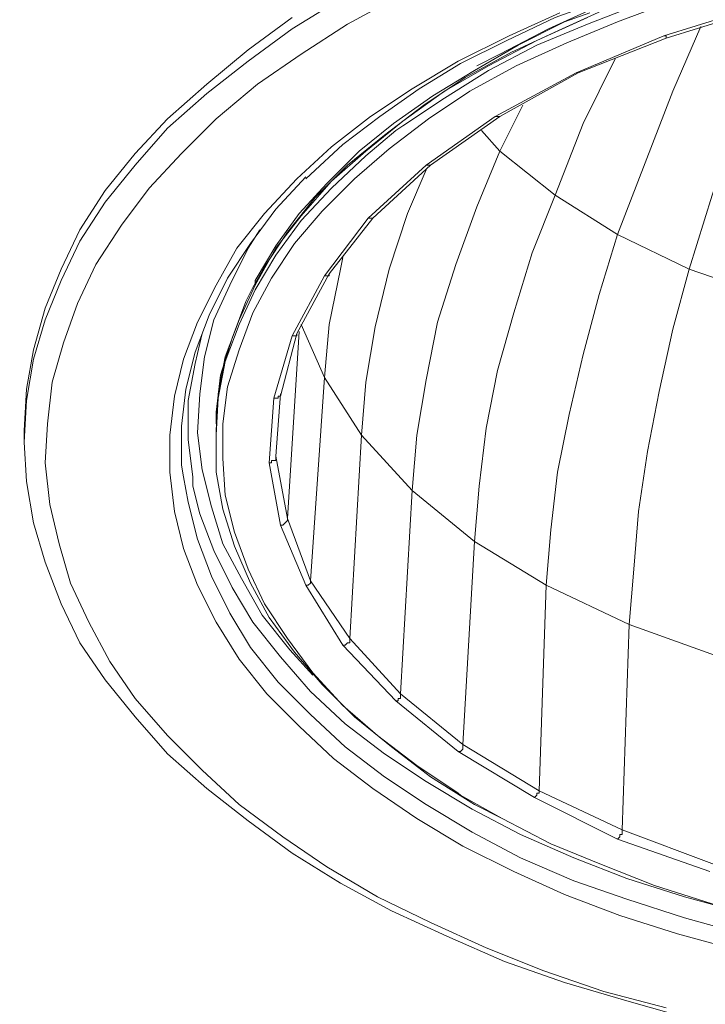
# Model space of a CAD drawing. Units: inches. Extents: x 115.1 to 182.3, y 89.6 to 121.3.
# Drawn here: x 156.8 to 162.1, y 99.2 to 106.7 of the extents above; entities that cross this region are included whole.
import ezdxf

# ---------------------------------------------------------------- set-up
doc = ezdxf.new("R2010")
doc.units = ezdxf.units.IN
doc.header["$MEASUREMENT"] = 0
doc.layers.add('レイヤー 1', color=7, linetype='Continuous')

# ---------------------------------------------------------------- blocks, each defined once
blk = doc.blocks.new('block 2579')
at = {"layer": 'レイヤー 1', "color": 7, "lineweight": 9}
blk.add_lwpolyline([(160.4794, 105.7093), (160.3382, 105.8688)], dxfattribs=at)
blk = doc.blocks.new('block 2578')
at = {"layer": 'レイヤー 1'}
blk.add_blockref('block 2579', (0, 0), dxfattribs=at)
blk = doc.blocks.new('block 2581')
at = {"layer": 'レイヤー 1', "color": 7, "lineweight": 9}
blk.add_lwpolyline([(159.1317, 103.9716), (158.9546, 104.3792)], dxfattribs=at)
blk = doc.blocks.new('block 2580')
at = {"layer": 'レイヤー 1'}
blk.add_blockref('block 2581', (0, 0), dxfattribs=at)
blk = doc.blocks.new('block 2587')
at = {"layer": 'レイヤー 1', "color": 7, "lineweight": 9}
blk.add_lwpolyline([(158.7948, 103.8476), (158.7596, 103.3687)], dxfattribs=at)
blk = doc.blocks.new('block 2586')
at = {"layer": 'レイヤー 1'}
blk.add_blockref('block 2587', (0, 0), dxfattribs=at)
blk = doc.blocks.new('block 2593')
at = {"layer": 'レイヤー 1', "color": 7, "lineweight": 9}
blk.add_lwpolyline([(165.5858, 107.4644), (165.089, 107.4823), (164.5929, 107.4644), (164.0968, 107.4291), (163.6179, 107.3759), (163.1391, 107.3051), (162.6781, 107.2162), (162.2171, 107.0922), (161.7741, 106.9681), (161.3483, 106.826), (160.9583, 106.649), (160.5683, 106.4717), (160.2142, 106.2765), (159.8945, 106.064), (159.5927, 105.8335), (159.3095, 105.6029), (159.0607, 105.3546), (158.8485, 105.0887), (158.6715, 104.8227), (158.5826, 104.663)], dxfattribs=at)
blk = doc.blocks.new('block 2592')
at = {"layer": 'レイヤー 1'}
blk.add_blockref('block 2593', (0, 0), dxfattribs=at)
blk = doc.blocks.new('block 2597')
at = {"layer": 'レイヤー 1', "color": 7, "lineweight": 9}
blk.add_lwpolyline([(159.1145, 105.2485), (158.9016, 104.9998), (158.7245, 104.734), (158.5826, 104.4684), (158.4765, 104.1845), (158.3876, 103.9006), (158.3517, 103.6171), (158.3517, 103.3508), (158.3697, 103.0676), (158.4406, 102.7837), (158.5474, 102.4999), (158.6715, 102.2339), (158.8485, 101.9679), (159.0435, 101.7023), (159.2743, 101.4539), (159.5403, 101.2235), (159.8407, 100.993), (160.1604, 100.7801), (160.1783, 100.7628)], dxfattribs=at)
blk = doc.blocks.new('block 2596')
at = {"layer": 'レイヤー 1'}
blk.add_blockref('block 2597', (0, 0), dxfattribs=at)
blk = doc.blocks.new('block 2601')
at = {"layer": 'レイヤー 1', "color": 7, "lineweight": 9}
blk.add_lwpolyline([(161.1533, 106.6844), (161.5612, 106.844), (162.0049, 106.9857), (162.448, 107.1099), (162.9082, 107.2162), (163.3692, 107.3051), (163.8481, 107.3581), (164.3448, 107.4114), (164.8416, 107.4291), (165.3377, 107.4291), (165.8166, 107.4114), (166.3127, 107.3759), (166.7915, 107.3051), (167.2697, 107.2341), (167.7314, 107.1275), (168.1744, 107.0212), (168.6174, 106.8794), (169.0253, 106.7199), (169.4332, 106.5604), (169.8053, 106.3654), (170.1422, 106.1703), (170.4792, 105.9575), (170.6569, 105.8156)], dxfattribs=at)
blk = doc.blocks.new('block 2600')
at = {"layer": 'レイヤー 1'}
blk.add_blockref('block 2601', (0, 0), dxfattribs=at)
blk = doc.blocks.new('block 2603')
at = {"layer": 'レイヤー 1', "color": 7, "lineweight": 9}
blk.add_lwpolyline([(159.6816, 105.8688), (159.7353, 105.9043), (160.0543, 106.117), (160.3912, 106.3299), (160.7633, 106.5249), (161.1533, 106.6844)], dxfattribs=at)
blk = doc.blocks.new('block 2602')
at = {"layer": 'レイヤー 1'}
blk.add_blockref('block 2603', (0, 0), dxfattribs=at)
blk = doc.blocks.new('block 2615')
at = {"layer": 'レイヤー 1', "color": 7, "lineweight": 9}
blk.add_lwpolyline([(160.3017, 106.3654), (160.4794, 106.454), (160.8522, 106.649), (161.2422, 106.826), (161.6673, 106.9857), (162.0931, 107.1099), (162.5362, 107.2341), (162.9971, 107.3404), (163.476, 107.4114), (163.9549, 107.4823), (164.4337, 107.5176), (164.6459, 107.5176)], dxfattribs=at)
blk = doc.blocks.new('block 2614')
at = {"layer": 'レイヤー 1'}
blk.add_blockref('block 2615', (0, 0), dxfattribs=at)
blk = doc.blocks.new('block 2621')
at = {"layer": 'レイヤー 1', "color": 7, "lineweight": 9}
blk.add_lwpolyline([(158.6356, 105.1066), (158.5474, 104.9647), (158.4055, 104.6806), (158.2815, 104.4146), (158.2105, 104.1315), (158.1747, 103.8476), (158.1568, 103.5458), (158.1926, 103.2626), (158.2636, 102.9787), (158.3517, 102.6949), (158.4944, 102.4289), (158.6535, 102.1457), (158.8658, 101.8794), (159.0435, 101.6844)], dxfattribs=at)
blk = doc.blocks.new('block 2620')
at = {"layer": 'レイヤー 1'}
blk.add_blockref('block 2621', (0, 0), dxfattribs=at)
blk = doc.blocks.new('block 2625')
at = {"layer": 'レイヤー 1', "color": 7, "lineweight": 9}
blk.add_lwpolyline([(163.0502, 99.7166), (162.82, 99.7521), (162.3591, 99.8582), (161.8981, 99.9825), (161.4551, 100.1241), (161.0472, 100.2836), (160.6393, 100.4611), (160.2665, 100.656), (159.9124, 100.869), (159.5927, 101.0815), (159.2916, 101.312), (159.0256, 101.5604), (158.7948, 101.8263), (158.5826, 102.092), (158.4227, 102.3583), (158.2815, 102.6421), (158.1747, 102.9257), (158.1216, 103.1382)], dxfattribs=at)
blk = doc.blocks.new('block 2624')
at = {"layer": 'レイヤー 1'}
blk.add_blockref('block 2625', (0, 0), dxfattribs=at)
blk = doc.blocks.new('block 2629')
at = {"layer": 'レイヤー 1', "color": 7, "lineweight": 9}
blk.add_lwpolyline([(158.0506, 103.2089), (158.0858, 103.0139), (158.1568, 102.7307), (158.2636, 102.4468), (158.4055, 102.1629), (158.5647, 101.897), (158.7776, 101.631), (159.0256, 101.383), (159.2916, 101.1349), (159.5927, 100.9041), (159.9124, 100.6915), (160.2665, 100.479), (160.6393, 100.2836), (161.0472, 100.1062), (161.4551, 99.9646), (161.8981, 99.8227), (162.3412, 99.6987), (162.82, 99.5922), (163.2982, 99.5037)], dxfattribs=at)
blk = doc.blocks.new('block 2628')
at = {"layer": 'レイヤー 1'}
blk.add_blockref('block 2629', (0, 0), dxfattribs=at)
blk = doc.blocks.new('block 3297')
at = {"layer": 'レイヤー 1', "color": 7, "lineweight": 9}
blk.add_lwpolyline([(162.501, 106.5072), (162.306, 105.9398), (162.1103, 105.3724), (161.9333, 104.8048)], dxfattribs=at)
blk = doc.blocks.new('block 3296')
at = {"layer": 'レイヤー 1'}
blk.add_blockref('block 3297', (0, 0), dxfattribs=at)
blk = doc.blocks.new('block 3321')
at = {"layer": 'レイヤー 1', "color": 7, "lineweight": 9}
blk.add_lwpolyline([(162.0222, 106.6667), (161.8092, 106.1703), (161.5963, 105.6206), (161.3834, 105.0708)], dxfattribs=at)
blk = doc.blocks.new('block 3320')
at = {"layer": 'レイヤー 1'}
blk.add_blockref('block 3321', (0, 0), dxfattribs=at)
blk = doc.blocks.new('block 3365')
at = {"layer": 'レイヤー 1', "color": 7, "lineweight": 9}
blk.add_lwpolyline([(161.3662, 106.4183), (161.1182, 105.922), (160.9053, 105.3724)], dxfattribs=at)
blk = doc.blocks.new('block 3364')
at = {"layer": 'レイヤー 1'}
blk.add_blockref('block 3365', (0, 0), dxfattribs=at)
blk = doc.blocks.new('block 3369')
at = {"layer": 'レイヤー 1', "color": 7, "lineweight": 9}
blk.add_lwpolyline([(162.5541, 104.5924), (161.9333, 104.8048)], dxfattribs=at)
blk = doc.blocks.new('block 3368')
at = {"layer": 'レイヤー 1'}
blk.add_blockref('block 3369', (0, 0), dxfattribs=at)
blk = doc.blocks.new('block 3409')
at = {"layer": 'レイヤー 1', "color": 7, "lineweight": 9}
blk.add_lwpolyline([(161.9333, 104.8048), (161.3834, 105.0708)], dxfattribs=at)
blk = doc.blocks.new('block 3408')
at = {"layer": 'レイヤー 1'}
blk.add_blockref('block 3409', (0, 0), dxfattribs=at)
blk = doc.blocks.new('block 3411')
at = {"layer": 'レイヤー 1', "color": 7, "lineweight": 9}
blk.add_lwpolyline([(161.9333, 104.8048), (161.8092, 104.344), (161.7031, 103.8652), (161.6143, 103.4042), (161.5433, 102.9432), (161.5081, 102.4999), (161.473, 102.0744)], dxfattribs=at)
blk = doc.blocks.new('block 3410')
at = {"layer": 'レイヤー 1'}
blk.add_blockref('block 3411', (0, 0), dxfattribs=at)
blk = doc.blocks.new('block 3413')
at = {"layer": 'レイヤー 1', "color": 7, "lineweight": 9}
blk.add_lwpolyline([(160.4794, 105.7093), (160.6572, 106.064)], dxfattribs=at)
blk = doc.blocks.new('block 3412')
at = {"layer": 'レイヤー 1'}
blk.add_blockref('block 3413', (0, 0), dxfattribs=at)
blk = doc.blocks.new('block 3421')
at = {"layer": 'レイヤー 1', "color": 7, "lineweight": 9}
blk.add_lwpolyline([(162.1641, 101.8263), (161.473, 102.0744)], dxfattribs=at)
blk = doc.blocks.new('block 3420')
at = {"layer": 'レイヤー 1'}
blk.add_blockref('block 3421', (0, 0), dxfattribs=at)
blk = doc.blocks.new('block 3425')
at = {"layer": 'レイヤー 1', "color": 7, "lineweight": 9}
blk.add_lwpolyline([(161.4193, 100.4965), (162.1283, 100.2306)], dxfattribs=at)
blk = doc.blocks.new('block 3424')
at = {"layer": 'レイヤー 1'}
blk.add_blockref('block 3425', (0, 0), dxfattribs=at)
blk = doc.blocks.new('block 3435')
at = {"layer": 'レイヤー 1', "color": 7, "lineweight": 9}
blk.add_lwpolyline([(161.3834, 105.0708), (160.9053, 105.3724)], dxfattribs=at)
blk = doc.blocks.new('block 3434')
at = {"layer": 'レイヤー 1'}
blk.add_blockref('block 3435', (0, 0), dxfattribs=at)
blk = doc.blocks.new('block 3437')
at = {"layer": 'レイヤー 1', "color": 7, "lineweight": 9}
blk.add_lwpolyline([(161.3834, 105.0708), (161.2422, 104.6096), (161.1182, 104.1487), (161.0114, 103.6877), (160.9225, 103.2447), (160.8701, 102.8016), (160.8343, 102.3762)], dxfattribs=at)
blk = doc.blocks.new('block 3436')
at = {"layer": 'レイヤー 1'}
blk.add_blockref('block 3437', (0, 0), dxfattribs=at)
blk = doc.blocks.new('block 3439')
at = {"layer": 'レイヤー 1', "color": 7, "lineweight": 9}
blk.add_lwpolyline([(161.3834, 100.4259), (161.4013, 100.4431), (161.4013, 100.4611), (161.4193, 100.4611), (161.4193, 100.479), (161.4193, 100.4965)], dxfattribs=at)
blk = doc.blocks.new('block 3438')
at = {"layer": 'レイヤー 1'}
blk.add_blockref('block 3439', (0, 0), dxfattribs=at)
blk = doc.blocks.new('block 3441')
at = {"layer": 'レイヤー 1', "color": 7, "lineweight": 9}
blk.add_lwpolyline([(161.473, 102.0744), (160.8343, 102.3762)], dxfattribs=at)
blk = doc.blocks.new('block 3440')
at = {"layer": 'レイヤー 1'}
blk.add_blockref('block 3441', (0, 0), dxfattribs=at)
blk = doc.blocks.new('block 3443')
at = {"layer": 'レイヤー 1', "color": 7, "lineweight": 9}
blk.add_lwpolyline([(161.473, 102.0744), (161.4193, 100.4965)], dxfattribs=at)
blk = doc.blocks.new('block 3442')
at = {"layer": 'レイヤー 1'}
blk.add_blockref('block 3443', (0, 0), dxfattribs=at)
blk = doc.blocks.new('block 3445')
at = {"layer": 'レイヤー 1', "color": 7, "lineweight": 9}
blk.add_lwpolyline([(160.7812, 100.7976), (161.4193, 100.4965)], dxfattribs=at)
blk = doc.blocks.new('block 3444')
at = {"layer": 'レイヤー 1'}
blk.add_blockref('block 3445', (0, 0), dxfattribs=at)
blk = doc.blocks.new('block 3459')
at = {"layer": 'レイヤー 1', "color": 7, "lineweight": 9}
blk.add_lwpolyline([(160.9053, 105.3724), (160.7282, 104.9292), (160.5862, 104.4684), (160.4622, 104.0247), (160.3733, 103.5816), (160.3203, 103.1382), (160.2844, 102.7128)], dxfattribs=at)
blk = doc.blocks.new('block 3458')
at = {"layer": 'レイヤー 1'}
blk.add_blockref('block 3459', (0, 0), dxfattribs=at)
blk = doc.blocks.new('block 3461')
at = {"layer": 'レイヤー 1', "color": 7, "lineweight": 9}
blk.add_lwpolyline([(160.9053, 105.3724), (160.4794, 105.7093)], dxfattribs=at)
blk = doc.blocks.new('block 3460')
at = {"layer": 'レイヤー 1'}
blk.add_blockref('block 3461', (0, 0), dxfattribs=at)
blk = doc.blocks.new('block 3463')
at = {"layer": 'レイヤー 1', "color": 7, "lineweight": 9}
blk.add_lwpolyline([(160.7454, 100.7449), (160.7633, 100.7628), (160.7633, 100.7801), (160.7812, 100.7801), (160.7812, 100.7976)], dxfattribs=at)
blk = doc.blocks.new('block 3462')
at = {"layer": 'レイヤー 1'}
blk.add_blockref('block 3463', (0, 0), dxfattribs=at)
blk = doc.blocks.new('block 3465')
at = {"layer": 'レイヤー 1', "color": 7, "lineweight": 9}
blk.add_lwpolyline([(160.8343, 102.3762), (160.2844, 102.7128)], dxfattribs=at)
blk = doc.blocks.new('block 3464')
at = {"layer": 'レイヤー 1'}
blk.add_blockref('block 3465', (0, 0), dxfattribs=at)
blk = doc.blocks.new('block 3467')
at = {"layer": 'レイヤー 1', "color": 7, "lineweight": 9}
blk.add_lwpolyline([(160.8343, 102.3762), (160.7812, 100.7976)], dxfattribs=at)
blk = doc.blocks.new('block 3466')
at = {"layer": 'レイヤー 1'}
blk.add_blockref('block 3467', (0, 0), dxfattribs=at)
blk = doc.blocks.new('block 3469')
at = {"layer": 'レイヤー 1', "color": 7, "lineweight": 9}
blk.add_lwpolyline([(160.1963, 101.1525), (160.7812, 100.7976)], dxfattribs=at)
blk = doc.blocks.new('block 3468')
at = {"layer": 'レイヤー 1'}
blk.add_blockref('block 3469', (0, 0), dxfattribs=at)
blk = doc.blocks.new('block 3481')
at = {"layer": 'レイヤー 1', "color": 7, "lineweight": 9}
blk.add_lwpolyline([(159.8056, 103.1028), (159.8407, 103.5286), (159.9124, 103.9537), (160.0013, 104.3971), (160.1425, 104.8403), (160.3017, 105.2837), (160.4794, 105.7093)], dxfattribs=at)
blk = doc.blocks.new('block 3480')
at = {"layer": 'レイヤー 1'}
blk.add_blockref('block 3481', (0, 0), dxfattribs=at)
blk = doc.blocks.new('block 3483')
at = {"layer": 'レイヤー 1', "color": 7, "lineweight": 9}
blk.add_lwpolyline([(160.1604, 101.0994), (160.1783, 101.0994), (160.1963, 101.117), (160.1963, 101.1349), (160.1963, 101.1525)], dxfattribs=at)
blk = doc.blocks.new('block 3482')
at = {"layer": 'レイヤー 1'}
blk.add_blockref('block 3483', (0, 0), dxfattribs=at)
blk = doc.blocks.new('block 3485')
at = {"layer": 'レイヤー 1', "color": 7, "lineweight": 9}
blk.add_lwpolyline([(160.2844, 102.7128), (159.8056, 103.1028)], dxfattribs=at)
blk = doc.blocks.new('block 3484')
at = {"layer": 'レイヤー 1'}
blk.add_blockref('block 3485', (0, 0), dxfattribs=at)
blk = doc.blocks.new('block 3487')
at = {"layer": 'レイヤー 1', "color": 7, "lineweight": 9}
blk.add_lwpolyline([(160.2844, 102.7128), (160.1963, 101.1525)], dxfattribs=at)
blk = doc.blocks.new('block 3486')
at = {"layer": 'レイヤー 1'}
blk.add_blockref('block 3487', (0, 0), dxfattribs=at)
blk = doc.blocks.new('block 3489')
at = {"layer": 'レイヤー 1', "color": 7, "lineweight": 9}
blk.add_lwpolyline([(159.7174, 101.5428), (160.1963, 101.1525)], dxfattribs=at)
blk = doc.blocks.new('block 3488')
at = {"layer": 'レイヤー 1'}
blk.add_blockref('block 3489', (0, 0), dxfattribs=at)
blk = doc.blocks.new('block 3501')
at = {"layer": 'レイヤー 1', "color": 7, "lineweight": 9}
blk.add_lwpolyline([(159.9124, 105.5675), (159.7704, 105.2306), (159.6285, 104.8048), (159.5224, 104.3616), (159.4514, 103.9361), (159.4156, 103.5286)], dxfattribs=at)
blk = doc.blocks.new('block 3500')
at = {"layer": 'レイヤー 1'}
blk.add_blockref('block 3501', (0, 0), dxfattribs=at)
blk = doc.blocks.new('block 3503')
at = {"layer": 'レイヤー 1', "color": 7, "lineweight": 9}
blk.add_lwpolyline([(159.7174, 101.5428), (159.7174, 101.5249), (159.7174, 101.507), (159.6995, 101.507), (159.6995, 101.4894), (159.6816, 101.4894)], dxfattribs=at)
blk = doc.blocks.new('block 3502')
at = {"layer": 'レイヤー 1'}
blk.add_blockref('block 3503', (0, 0), dxfattribs=at)
blk = doc.blocks.new('block 3505')
at = {"layer": 'レイヤー 1', "color": 7, "lineweight": 9}
blk.add_lwpolyline([(159.8056, 103.1028), (159.4156, 103.5286)], dxfattribs=at)
blk = doc.blocks.new('block 3504')
at = {"layer": 'レイヤー 1'}
blk.add_blockref('block 3505', (0, 0), dxfattribs=at)
blk = doc.blocks.new('block 3507')
at = {"layer": 'レイヤー 1', "color": 7, "lineweight": 9}
blk.add_lwpolyline([(159.7174, 101.5428), (159.8056, 103.1028)], dxfattribs=at)
blk = doc.blocks.new('block 3506')
at = {"layer": 'レイヤー 1'}
blk.add_blockref('block 3507', (0, 0), dxfattribs=at)
blk = doc.blocks.new('block 3509')
at = {"layer": 'レイヤー 1', "color": 7, "lineweight": 9}
blk.add_lwpolyline([(159.3267, 101.9679), (159.7174, 101.5428)], dxfattribs=at)
blk = doc.blocks.new('block 3508')
at = {"layer": 'レイヤー 1'}
blk.add_blockref('block 3509', (0, 0), dxfattribs=at)
blk = doc.blocks.new('block 3521')
at = {"layer": 'レイヤー 1', "color": 7, "lineweight": 9}
blk.add_lwpolyline([(159.2743, 104.8937), (159.2564, 104.8048), (159.1675, 104.3792), (159.1317, 103.9716)], dxfattribs=at)
blk = doc.blocks.new('block 3520')
at = {"layer": 'レイヤー 1'}
blk.add_blockref('block 3521', (0, 0), dxfattribs=at)
blk = doc.blocks.new('block 3523')
at = {"layer": 'レイヤー 1', "color": 7, "lineweight": 9}
blk.add_lwpolyline([(159.2743, 101.9149), (159.2916, 101.9149), (159.3095, 101.9328), (159.3267, 101.9328), (159.3267, 101.9504), (159.3267, 101.9679)], dxfattribs=at)
blk = doc.blocks.new('block 3522')
at = {"layer": 'レイヤー 1'}
blk.add_blockref('block 3523', (0, 0), dxfattribs=at)
blk = doc.blocks.new('block 3525')
at = {"layer": 'レイヤー 1', "color": 7, "lineweight": 9}
blk.add_lwpolyline([(159.4156, 103.5286), (159.1317, 103.9716)], dxfattribs=at)
blk = doc.blocks.new('block 3524')
at = {"layer": 'レイヤー 1'}
blk.add_blockref('block 3525', (0, 0), dxfattribs=at)
blk = doc.blocks.new('block 3527')
at = {"layer": 'レイヤー 1', "color": 7, "lineweight": 9}
blk.add_lwpolyline([(159.4156, 103.5286), (159.3267, 101.9679)], dxfattribs=at)
blk = doc.blocks.new('block 3526')
at = {"layer": 'レイヤー 1'}
blk.add_blockref('block 3527', (0, 0), dxfattribs=at)
blk = doc.blocks.new('block 3529')
at = {"layer": 'レイヤー 1', "color": 7, "lineweight": 9}
blk.add_lwpolyline([(159.0256, 102.4113), (159.3267, 101.9679)], dxfattribs=at)
blk = doc.blocks.new('block 3528')
at = {"layer": 'レイヤー 1'}
blk.add_blockref('block 3529', (0, 0), dxfattribs=at)
blk = doc.blocks.new('block 3541')
at = {"layer": 'レイヤー 1', "color": 7, "lineweight": 9}
blk.add_lwpolyline([(159.1317, 103.9716), (159.0256, 102.4113)], dxfattribs=at)
blk = doc.blocks.new('block 3540')
at = {"layer": 'レイヤー 1'}
blk.add_blockref('block 3541', (0, 0), dxfattribs=at)
blk = doc.blocks.new('block 3543')
at = {"layer": 'レイヤー 1', "color": 7, "lineweight": 9}
blk.add_lwpolyline([(158.8485, 102.8898), (159.0256, 102.4113)], dxfattribs=at)
blk = doc.blocks.new('block 3542')
at = {"layer": 'レイヤー 1'}
blk.add_blockref('block 3543', (0, 0), dxfattribs=at)
blk = doc.blocks.new('block 3545')
at = {"layer": 'レイヤー 1', "color": 7, "lineweight": 9}
blk.add_lwpolyline([(158.9905, 102.3762), (159.0084, 102.3762), (159.0256, 102.3934), (159.0256, 102.4113)], dxfattribs=at)
blk = doc.blocks.new('block 3544')
at = {"layer": 'レイヤー 1'}
blk.add_blockref('block 3545', (0, 0), dxfattribs=at)
blk = doc.blocks.new('block 3553')
at = {"layer": 'レイヤー 1', "color": 7, "lineweight": 9}
blk.add_lwpolyline([(158.9374, 104.3261), (158.8485, 102.8898)], dxfattribs=at)
blk = doc.blocks.new('block 3552')
at = {"layer": 'レイヤー 1'}
blk.add_blockref('block 3553', (0, 0), dxfattribs=at)
blk = doc.blocks.new('block 3555')
at = {"layer": 'レイヤー 1', "color": 7, "lineweight": 9}
blk.add_lwpolyline([(158.7596, 103.3687), (158.8485, 102.8898)], dxfattribs=at)
blk = doc.blocks.new('block 3554')
at = {"layer": 'レイヤー 1'}
blk.add_blockref('block 3555', (0, 0), dxfattribs=at)
blk = doc.blocks.new('block 3557')
at = {"layer": 'レイヤー 1', "color": 7, "lineweight": 9}
blk.add_lwpolyline([(158.7948, 102.8368), (158.8134, 102.8368), (158.8306, 102.8547), (158.8485, 102.8723), (158.8485, 102.8898)], dxfattribs=at)
blk = doc.blocks.new('block 3556')
at = {"layer": 'レイヤー 1'}
blk.add_blockref('block 3557', (0, 0), dxfattribs=at)
blk = doc.blocks.new('block 3563')
at = {"layer": 'レイヤー 1', "color": 7, "lineweight": 9}
blk.add_lwpolyline([(158.7948, 103.8476), (158.7596, 103.3687)], dxfattribs=at)
blk = doc.blocks.new('block 3562')
at = {"layer": 'レイヤー 1'}
blk.add_blockref('block 3563', (0, 0), dxfattribs=at)
blk = doc.blocks.new('block 3565')
at = {"layer": 'レイヤー 1', "color": 7, "lineweight": 9}
blk.add_lwpolyline([(158.7066, 103.3157), (158.7245, 103.3157), (158.7245, 103.3336), (158.7424, 103.3336), (158.7596, 103.3336), (158.7596, 103.3508), (158.7596, 103.3687)], dxfattribs=at)
blk = doc.blocks.new('block 3564')
at = {"layer": 'レイヤー 1'}
blk.add_blockref('block 3565', (0, 0), dxfattribs=at)
blk = doc.blocks.new('block 3569')
at = {"layer": 'レイヤー 1', "color": 7, "lineweight": 9}
blk.add_lwpolyline([(158.7424, 103.8118), (158.7596, 103.8118), (158.7776, 103.8118), (158.7776, 103.8297), (158.7948, 103.8297), (158.7948, 103.8476)], dxfattribs=at)
blk = doc.blocks.new('block 3568')
at = {"layer": 'レイヤー 1'}
blk.add_blockref('block 3569', (0, 0), dxfattribs=at)
blk = doc.blocks.new('block 3575')
at = {"layer": 'レイヤー 1', "color": 7, "lineweight": 9}
blk.add_lwpolyline([(158.8837, 104.2906), (158.9016, 104.2906), (158.9195, 104.2906), (158.9195, 104.3085)], dxfattribs=at)
blk = doc.blocks.new('block 3574')
at = {"layer": 'レイヤー 1'}
blk.add_blockref('block 3575', (0, 0), dxfattribs=at)
blk = doc.blocks.new('block 3583')
at = {"layer": 'レイヤー 1', "color": 7, "lineweight": 9}
blk.add_lwpolyline([(159.1317, 104.7516), (159.1496, 104.7516), (159.1675, 104.7516), (159.1675, 104.7691)], dxfattribs=at)
blk = doc.blocks.new('block 3582')
at = {"layer": 'レイヤー 1'}
blk.add_blockref('block 3583', (0, 0), dxfattribs=at)
blk = doc.blocks.new('block 3593')
at = {"layer": 'レイヤー 1', "color": 7, "lineweight": 9}
blk.add_lwpolyline([(159.4693, 105.1948), (159.4866, 105.1948), (159.5045, 105.1948)], dxfattribs=at)
blk = doc.blocks.new('block 3592')
at = {"layer": 'レイヤー 1'}
blk.add_blockref('block 3593', (0, 0), dxfattribs=at)
blk = doc.blocks.new('block 3597')
at = {"layer": 'レイヤー 1', "color": 7, "lineweight": 9}
blk.add_lwpolyline([(159.9124, 105.6029), (159.9303, 105.6029), (159.9475, 105.6029)], dxfattribs=at)
blk = doc.blocks.new('block 3596')
at = {"layer": 'レイヤー 1'}
blk.add_blockref('block 3597', (0, 0), dxfattribs=at)
blk = doc.blocks.new('block 3609')
at = {"layer": 'レイヤー 1', "color": 7, "lineweight": 9}
blk.add_lwpolyline([(160.4443, 105.9751), (160.4622, 105.9751), (160.4794, 105.9751)], dxfattribs=at)
blk = doc.blocks.new('block 3608')
at = {"layer": 'レイヤー 1'}
blk.add_blockref('block 3609', (0, 0), dxfattribs=at)
blk = doc.blocks.new('block 3613')
at = {"layer": 'レイヤー 1', "color": 7, "lineweight": 9}
blk.add_lwpolyline([(161.0651, 106.312), (161.0823, 106.312)], dxfattribs=at)
blk = doc.blocks.new('block 3612')
at = {"layer": 'レイヤー 1'}
blk.add_blockref('block 3613', (0, 0), dxfattribs=at)
blk = doc.blocks.new('block 3655')
at = {"layer": 'レイヤー 1', "color": 7, "lineweight": 9}
blk.add_lwpolyline([(161.739, 106.5957), (161.7562, 106.5957), (161.7562, 106.578)], dxfattribs=at)
blk = doc.blocks.new('block 3654')
at = {"layer": 'レイヤー 1'}
blk.add_blockref('block 3655', (0, 0), dxfattribs=at)
blk = doc.blocks.new('block 3685')
at = {"layer": 'レイヤー 1', "color": 7, "lineweight": 9}
blk.add_lwpolyline([(159.6816, 101.4894), (159.2743, 101.9149)], dxfattribs=at)
blk = doc.blocks.new('block 3684')
at = {"layer": 'レイヤー 1'}
blk.add_blockref('block 3685', (0, 0), dxfattribs=at)
blk = doc.blocks.new('block 3687')
at = {"layer": 'レイヤー 1', "color": 7, "lineweight": 9}
blk.add_lwpolyline([(160.1604, 101.0994), (159.6816, 101.4894)], dxfattribs=at)
blk = doc.blocks.new('block 3686')
at = {"layer": 'レイヤー 1'}
blk.add_blockref('block 3687', (0, 0), dxfattribs=at)
blk = doc.blocks.new('block 3689')
at = {"layer": 'レイヤー 1', "color": 7, "lineweight": 9}
blk.add_lwpolyline([(160.7454, 100.7449), (160.1604, 101.0994)], dxfattribs=at)
blk = doc.blocks.new('block 3688')
at = {"layer": 'レイヤー 1'}
blk.add_blockref('block 3689', (0, 0), dxfattribs=at)
blk = doc.blocks.new('block 3691')
at = {"layer": 'レイヤー 1', "color": 7, "lineweight": 9}
blk.add_lwpolyline([(161.3834, 100.4259), (160.7454, 100.7449)], dxfattribs=at)
blk = doc.blocks.new('block 3690')
at = {"layer": 'レイヤー 1'}
blk.add_blockref('block 3691', (0, 0), dxfattribs=at)
blk = doc.blocks.new('block 3693')
at = {"layer": 'レイヤー 1', "color": 7, "lineweight": 9}
blk.add_lwpolyline([(162.0931, 100.1772), (161.3834, 100.4259)], dxfattribs=at)
blk = doc.blocks.new('block 3692')
at = {"layer": 'レイヤー 1'}
blk.add_blockref('block 3693', (0, 0), dxfattribs=at)
blk = doc.blocks.new('block 3757')
at = {"layer": 'レイヤー 1', "color": 7, "lineweight": 9}
blk.add_lwpolyline([(161.739, 106.5957), (162.4831, 106.826)], dxfattribs=at)
blk = doc.blocks.new('block 3756')
at = {"layer": 'レイヤー 1'}
blk.add_blockref('block 3757', (0, 0), dxfattribs=at)
blk = doc.blocks.new('block 3759')
at = {"layer": 'レイヤー 1', "color": 7, "lineweight": 9}
blk.add_lwpolyline([(161.0651, 106.312), (161.739, 106.5957)], dxfattribs=at)
blk = doc.blocks.new('block 3758')
at = {"layer": 'レイヤー 1'}
blk.add_blockref('block 3759', (0, 0), dxfattribs=at)
blk = doc.blocks.new('block 3761')
at = {"layer": 'レイヤー 1', "color": 7, "lineweight": 9}
blk.add_lwpolyline([(160.4443, 105.9751), (161.0651, 106.312)], dxfattribs=at)
blk = doc.blocks.new('block 3760')
at = {"layer": 'レイヤー 1'}
blk.add_blockref('block 3761', (0, 0), dxfattribs=at)
blk = doc.blocks.new('block 3763')
at = {"layer": 'レイヤー 1', "color": 7, "lineweight": 9}
blk.add_lwpolyline([(159.9124, 105.6029), (160.4443, 105.9751)], dxfattribs=at)
blk = doc.blocks.new('block 3762')
at = {"layer": 'レイヤー 1'}
blk.add_blockref('block 3763', (0, 0), dxfattribs=at)
blk = doc.blocks.new('block 3765')
at = {"layer": 'レイヤー 1', "color": 7, "lineweight": 9}
blk.add_lwpolyline([(159.4693, 105.1948), (159.9124, 105.6029)], dxfattribs=at)
blk = doc.blocks.new('block 3764')
at = {"layer": 'レイヤー 1'}
blk.add_blockref('block 3765', (0, 0), dxfattribs=at)
blk = doc.blocks.new('block 3767')
at = {"layer": 'レイヤー 1', "color": 7, "lineweight": 9}
blk.add_lwpolyline([(159.1317, 104.7516), (159.4693, 105.1948)], dxfattribs=at)
blk = doc.blocks.new('block 3766')
at = {"layer": 'レイヤー 1'}
blk.add_blockref('block 3767', (0, 0), dxfattribs=at)
blk = doc.blocks.new('block 3769')
at = {"layer": 'レイヤー 1', "color": 7, "lineweight": 9}
blk.add_lwpolyline([(158.8837, 104.2906), (159.1317, 104.7516)], dxfattribs=at)
blk = doc.blocks.new('block 3768')
at = {"layer": 'レイヤー 1'}
blk.add_blockref('block 3769', (0, 0), dxfattribs=at)
blk = doc.blocks.new('block 3771')
at = {"layer": 'レイヤー 1', "color": 7, "lineweight": 9}
blk.add_lwpolyline([(158.7424, 103.8118), (158.8837, 104.2906)], dxfattribs=at)
blk = doc.blocks.new('block 3770')
at = {"layer": 'レイヤー 1'}
blk.add_blockref('block 3771', (0, 0), dxfattribs=at)
blk = doc.blocks.new('block 3773')
at = {"layer": 'レイヤー 1', "color": 7, "lineweight": 9}
blk.add_lwpolyline([(158.7066, 103.3157), (158.7424, 103.8118)], dxfattribs=at)
blk = doc.blocks.new('block 3772')
at = {"layer": 'レイヤー 1'}
blk.add_blockref('block 3773', (0, 0), dxfattribs=at)
blk = doc.blocks.new('block 3775')
at = {"layer": 'レイヤー 1', "color": 7, "lineweight": 9}
blk.add_lwpolyline([(158.7948, 102.8368), (158.7066, 103.3157)], dxfattribs=at)
blk = doc.blocks.new('block 3774')
at = {"layer": 'レイヤー 1'}
blk.add_blockref('block 3775', (0, 0), dxfattribs=at)
blk = doc.blocks.new('block 3777')
at = {"layer": 'レイヤー 1', "color": 7, "lineweight": 9}
blk.add_lwpolyline([(158.9905, 102.3762), (158.7948, 102.8368)], dxfattribs=at)
blk = doc.blocks.new('block 3776')
at = {"layer": 'レイヤー 1'}
blk.add_blockref('block 3777', (0, 0), dxfattribs=at)
blk = doc.blocks.new('block 3779')
at = {"layer": 'レイヤー 1', "color": 7, "lineweight": 9}
blk.add_lwpolyline([(159.2743, 101.9149), (158.9905, 102.3762)], dxfattribs=at)
blk = doc.blocks.new('block 3778')
at = {"layer": 'レイヤー 1'}
blk.add_blockref('block 3779', (0, 0), dxfattribs=at)
blk = doc.blocks.new('block 3783')
at = {"layer": 'レイヤー 1', "color": 7, "lineweight": 9}
blk.add_lwpolyline([(158.5826, 104.663), (158.5288, 104.5566), (158.4227, 104.273), (158.3345, 103.9888), (158.2994, 103.7056), (158.2994, 103.6171)], dxfattribs=at)
blk = doc.blocks.new('block 3782')
at = {"layer": 'レイヤー 1'}
blk.add_blockref('block 3783', (0, 0), dxfattribs=at)
blk = doc.blocks.new('block 3787')
at = {"layer": 'レイヤー 1', "color": 7, "lineweight": 9}
blk.add_lwpolyline([(158.2994, 103.4221), (158.2994, 103.5637), (158.3166, 103.8476), (158.3697, 104.1315), (158.4765, 104.4146), (158.5998, 104.6806), (158.7596, 104.9647), (158.9546, 105.213), (159.1855, 105.479), (159.4514, 105.7093), (159.7353, 105.9398), (160.0543, 106.1703), (160.3912, 106.3654), (160.7633, 106.5604), (161.1533, 106.7375)], dxfattribs=at)
blk = doc.blocks.new('block 3786')
at = {"layer": 'レイヤー 1'}
blk.add_blockref('block 3787', (0, 0), dxfattribs=at)
blk = doc.blocks.new('block 3789')
at = {"layer": 'レイヤー 1', "color": 7, "lineweight": 9}
blk.add_lwpolyline([(165.5678, 107.3581), (165.089, 107.3581), (164.5929, 107.3404), (164.114, 107.3226), (163.6179, 107.2696), (163.157, 107.1985), (162.696, 107.0922), (162.2351, 106.9857), (161.8092, 106.8615), (161.3834, 106.7022), (160.9941, 106.5425), (160.6042, 106.3654), (160.2493, 106.1703), (159.9303, 105.9575), (159.6285, 105.7271), (159.3625, 105.4964), (159.1145, 105.2485)], dxfattribs=at)
blk = doc.blocks.new('block 3788')
at = {"layer": 'レイヤー 1'}
blk.add_blockref('block 3789', (0, 0), dxfattribs=at)
blk = doc.blocks.new('block 3791')
at = {"layer": 'レイヤー 1', "color": 7, "lineweight": 9}
blk.add_lwpolyline([(160.1783, 100.7628), (160.4974, 100.5851), (160.8701, 100.3901), (161.2601, 100.2306), (161.6673, 100.0711), (162.1103, 99.9291), (162.5541, 99.8227), (163.015, 99.7166), (163.476, 99.6453), (163.9549, 99.5743), (164.4509, 99.5391), (164.9298, 99.5216), (165.4266, 99.5216), (165.9227, 99.5571), (166.4016, 99.5922), (166.8804, 99.6632), (167.3414, 99.7341), (167.8016, 99.8402), (168.2454, 99.9646), (168.3336, 99.9825)], dxfattribs=at)
blk = doc.blocks.new('block 3790')
at = {"layer": 'レイヤー 1'}
blk.add_blockref('block 3791', (0, 0), dxfattribs=at)
blk = doc.blocks.new('block 3795')
at = {"layer": 'レイヤー 1', "color": 7, "lineweight": 9}
blk.add_lwpolyline([(160.4974, 100.5851), (160.2844, 100.6915), (159.9475, 100.9041), (159.6464, 101.1349), (159.3625, 101.3654), (159.1145, 101.6134), (158.9016, 101.8618), (158.7066, 102.1278), (158.5647, 102.3934), (158.4406, 102.6773), (158.3517, 102.9608), (158.2994, 103.2447), (158.2994, 103.5286), (158.3166, 103.8118), (158.3697, 104.0956), (158.4765, 104.3792), (158.5998, 104.6455), (158.7596, 104.9116), (158.9546, 105.1772), (159.1855, 105.4256), (159.4514, 105.6738), (159.6816, 105.8688)], dxfattribs=at)
blk = doc.blocks.new('block 3794')
at = {"layer": 'レイヤー 1'}
blk.add_blockref('block 3795', (0, 0), dxfattribs=at)
blk = doc.blocks.new('block 3855')
at = {"layer": 'レイヤー 1', "color": 7, "lineweight": 9}
blk.add_lwpolyline([(158.1216, 103.1382), (158.1216, 103.2089), (158.0858, 103.4931), (158.0858, 103.7942), (158.1388, 104.0781), (158.1926, 104.3085)], dxfattribs=at)
blk = doc.blocks.new('block 3854')
at = {"layer": 'レイヤー 1'}
blk.add_blockref('block 3855', (0, 0), dxfattribs=at)
blk = doc.blocks.new('block 3859')
at = {"layer": 'レイヤー 1', "color": 7, "lineweight": 9}
blk.add_lwpolyline([(158.9905, 105.5141), (158.7596, 105.2658), (158.5647, 104.9998), (158.3876, 104.734), (158.2456, 104.4501), (158.1388, 104.1666), (158.0686, 103.8831), (158.0334, 103.5992), (158.0334, 103.2977), (158.0506, 103.2089)], dxfattribs=at)
blk = doc.blocks.new('block 3858')
at = {"layer": 'レイヤー 1'}
blk.add_blockref('block 3859', (0, 0), dxfattribs=at)
blk = doc.blocks.new('block 3861')
at = {"layer": 'レイヤー 1', "color": 7, "lineweight": 9}
blk.add_lwpolyline([(162.306, 99.5743), (161.8451, 99.6987), (161.4013, 99.8402), (160.9762, 100.0001), (160.5862, 100.1772), (160.1963, 100.3725), (159.8407, 100.5851), (159.5045, 100.8156), (159.2027, 101.046), (158.9374, 101.2941), (158.6887, 101.5428), (158.4765, 101.8088), (158.2994, 102.092), (158.1568, 102.3762), (158.0506, 102.6597), (157.9797, 102.9432), (157.9445, 103.2447), (157.9445, 103.5286), (157.9797, 103.8297), (158.0506, 104.1135), (158.1568, 104.3971), (158.2994, 104.6806), (158.4585, 104.9647), (158.6715, 105.2306), (158.9195, 105.4964), (159.1855, 105.7444), (159.4866, 105.9751), (159.8056, 106.1882), (160.1604, 106.4007), (160.5504, 106.5957), (160.9404, 106.773)], dxfattribs=at)
blk = doc.blocks.new('block 3860')
at = {"layer": 'レイヤー 1'}
blk.add_blockref('block 3861', (0, 0), dxfattribs=at)
blk = doc.blocks.new('block 3863')
at = {"layer": 'レイヤー 1', "color": 7, "lineweight": 9}
blk.add_lwpolyline([(158.8837, 106.7375), (158.5474, 106.4895), (158.2284, 106.2235), (157.9266, 105.9575), (157.6779, 105.6916), (157.4478, 105.4077), (157.2528, 105.1066), (157.1108, 104.8048), (156.9868, 104.5035), (156.8986, 104.1845), (156.8449, 103.8831), (156.8269, 103.5637)], dxfattribs=at)
blk = doc.blocks.new('block 3862')
at = {"layer": 'レイヤー 1'}
blk.add_blockref('block 3863', (0, 0), dxfattribs=at)
blk = doc.blocks.new('block 3867')
at = {"layer": 'レイヤー 1', "color": 7, "lineweight": 9}
blk.add_lwpolyline([(159.6995, 106.897), (159.3095, 106.6844), (158.9546, 106.454), (158.6177, 106.2235), (158.2994, 105.9575), (158.0334, 105.6916), (157.7847, 105.4256), (157.5725, 105.1417), (157.3768, 104.8403), (157.2348, 104.539), (157.1287, 104.2376), (157.0399, 103.9361), (157.0047, 103.6171), (156.9868, 103.3157), (157.0219, 102.9966), (157.0936, 102.6949), (157.1818, 102.3934), (157.3237, 102.092), (157.4836, 101.7909), (157.6779, 101.507), (157.9266, 101.2235), (158.1926, 100.9571), (158.4765, 100.6915), (158.8134, 100.4431), (159.1496, 100.213), (159.5403, 99.9825), (159.9475, 99.7872), (160.3733, 99.5922), (160.8164, 99.4151), (161.2773, 99.2553), (161.7562, 99.1312)], dxfattribs=at)
blk = doc.blocks.new('block 3866')
at = {"layer": 'レイヤー 1'}
blk.add_blockref('block 3867', (0, 0), dxfattribs=at)
blk = doc.blocks.new('block 3869')
at = {"layer": 'レイヤー 1', "color": 7, "lineweight": 9}
blk.add_lwpolyline([(159.2564, 106.8794), (158.8837, 106.649), (158.5474, 106.4007), (158.2284, 106.1525), (157.9266, 105.8866), (157.6779, 105.6029), (157.4478, 105.3195), (157.2528, 105.0177), (157.1108, 104.7164), (156.9868, 104.4146), (156.8986, 104.1135), (156.8449, 103.7942), (156.8269, 103.4748), (156.8449, 103.1737), (156.8986, 102.8547), (156.9868, 102.5529), (157.1108, 102.2339), (157.2528, 101.9328), (157.4478, 101.6489), (157.6779, 101.3654), (157.9266, 101.0815), (158.2284, 100.8156), (158.5474, 100.5672), (158.8837, 100.3195), (159.2564, 100.089), (159.6464, 99.8761), (160.0715, 99.6811), (160.5153, 99.4861), (160.9762, 99.3262), (161.4551, 99.1846), (161.9512, 99.0427)], dxfattribs=at)
blk = doc.blocks.new('block 3868')
at = {"layer": 'レイヤー 1'}
blk.add_blockref('block 3869', (0, 0), dxfattribs=at)
blk = doc.blocks.new('block 4789')
at = {"layer": 'レイヤー 1', "color": 7, "lineweight": 9}
blk.add_lwpolyline([(158.7948, 103.8297), (158.9195, 104.3085)], dxfattribs=at)
blk = doc.blocks.new('block 4788')
at = {"layer": 'レイヤー 1'}
blk.add_blockref('block 4789', (0, 0), dxfattribs=at)
blk = doc.blocks.new('block 4793')
at = {"layer": 'レイヤー 1', "color": 7, "lineweight": 9}
blk.add_lwpolyline([(158.9195, 104.3085), (159.1675, 104.7691)], dxfattribs=at)
blk = doc.blocks.new('block 4792')
at = {"layer": 'レイヤー 1'}
blk.add_blockref('block 4793', (0, 0), dxfattribs=at)
blk = doc.blocks.new('block 4797')
at = {"layer": 'レイヤー 1', "color": 7, "lineweight": 9}
blk.add_lwpolyline([(159.1675, 104.7691), (159.5045, 105.1948)], dxfattribs=at)
blk = doc.blocks.new('block 4796')
at = {"layer": 'レイヤー 1'}
blk.add_blockref('block 4797', (0, 0), dxfattribs=at)
blk = doc.blocks.new('block 4801')
at = {"layer": 'レイヤー 1', "color": 7, "lineweight": 9}
blk.add_lwpolyline([(159.5045, 105.1948), (159.9475, 105.6029)], dxfattribs=at)
blk = doc.blocks.new('block 4800')
at = {"layer": 'レイヤー 1'}
blk.add_blockref('block 4801', (0, 0), dxfattribs=at)
blk = doc.blocks.new('block 4805')
at = {"layer": 'レイヤー 1', "color": 7, "lineweight": 9}
blk.add_lwpolyline([(159.9475, 105.6029), (160.4794, 105.9751)], dxfattribs=at)
blk = doc.blocks.new('block 4804')
at = {"layer": 'レイヤー 1'}
blk.add_blockref('block 4805', (0, 0), dxfattribs=at)
blk = doc.blocks.new('block 4809')
at = {"layer": 'レイヤー 1', "color": 7, "lineweight": 9}
blk.add_lwpolyline([(160.4794, 105.9751), (161.0823, 106.312)], dxfattribs=at)
blk = doc.blocks.new('block 4808')
at = {"layer": 'レイヤー 1'}
blk.add_blockref('block 4809', (0, 0), dxfattribs=at)
blk = doc.blocks.new('block 4813')
at = {"layer": 'レイヤー 1', "color": 7, "lineweight": 9}
blk.add_lwpolyline([(161.0823, 106.312), (161.7562, 106.578)], dxfattribs=at)
blk = doc.blocks.new('block 4812')
at = {"layer": 'レイヤー 1'}
blk.add_blockref('block 4813', (0, 0), dxfattribs=at)
blk = doc.blocks.new('block 4821')
at = {"layer": 'レイヤー 1', "color": 7, "lineweight": 9}
blk.add_lwpolyline([(161.7562, 106.578), (162.501, 106.8086)], dxfattribs=at)
blk = doc.blocks.new('block 4820')
at = {"layer": 'レイヤー 1'}
blk.add_blockref('block 4821', (0, 0), dxfattribs=at)
blk = doc.blocks.new('block 4841')
at = {"layer": 'レイヤー 1', "color": 7, "lineweight": 9}
blk.add_lwpolyline([(161.1712, 106.773), (160.9762, 106.7022), (160.6214, 106.5249), (160.2844, 106.3299), (159.9654, 106.1348), (159.6636, 105.922), (159.3977, 105.7093), (159.1496, 105.4609), (158.9374, 105.2306), (158.7596, 104.9826), (158.5998, 104.7164), (158.5998, 104.6985)], dxfattribs=at)
blk = doc.blocks.new('block 4840')
at = {"layer": 'レイヤー 1'}
blk.add_blockref('block 4841', (0, 0), dxfattribs=at)
blk = doc.blocks.new('block 4845')
at = {"layer": 'レイヤー 1', "color": 7, "lineweight": 9}
blk.add_lwpolyline([(158.2994, 103.6171), (158.2994, 103.6171)], dxfattribs=at)
blk = doc.blocks.new('block 4844')
at = {"layer": 'レイヤー 1'}
blk.add_blockref('block 4845', (0, 0), dxfattribs=at)
blk = doc.blocks.new('block 4847')
at = {"layer": 'レイヤー 1', "color": 7, "lineweight": 9}
blk.add_lwpolyline([(158.2994, 103.4221), (158.2994, 103.3866)], dxfattribs=at)
blk = doc.blocks.new('block 4846')
at = {"layer": 'レイヤー 1'}
blk.add_blockref('block 4847', (0, 0), dxfattribs=at)
blk = doc.blocks.new('block 4861')
at = {"layer": 'レイヤー 1', "color": 7, "lineweight": 9}
blk.add_lwpolyline([(158.9905, 105.4964), (159.0256, 105.5319), (159.2743, 105.7624), (159.5575, 105.9751), (159.8586, 106.1882), (160.1783, 106.3828), (160.5325, 106.5604), (160.9053, 106.7375), (161.2952, 106.8794), (161.7031, 107.0212), (162.1283, 107.1454), (162.5541, 107.2517), (163.015, 107.3404), (163.4588, 107.4291), (163.9369, 107.4823), (164.3979, 107.5176), (164.8768, 107.5354), (165.3549, 107.5354), (165.8166, 107.5176)], dxfattribs=at)
blk = doc.blocks.new('block 4860')
at = {"layer": 'レイヤー 1'}
blk.add_blockref('block 4861', (0, 0), dxfattribs=at)
blk = doc.blocks.new('block 4865')
at = {"layer": 'レイヤー 1', "color": 7, "lineweight": 9}
blk.add_lwpolyline([(156.8269, 103.5637), (156.8269, 103.4748)], dxfattribs=at)
blk = doc.blocks.new('block 4864')
at = {"layer": 'レイヤー 1'}
blk.add_blockref('block 4865', (0, 0), dxfattribs=at)
blk = doc.blocks.new('block 4959')
at = {"layer": 'レイヤー 1', "color": 7, "lineweight": 53}
blk.add_open_spline([(159.8931, 94.7939), (159.8931, 94.7939), (154.1501, 101.2769), (154.3182, 105.5141), (154.487, 109.7516), (154.7351, 109.6272), (154.7351, 109.6272)], degree=3, knots=[0, 0, 0, 0, 1, 1, 1, 2, 2, 2, 2], dxfattribs=at)
blk = doc.blocks.new('block 4958')
at = {"layer": 'レイヤー 1'}
blk.add_blockref('block 4959', (0, 0), dxfattribs=at)
blk = doc.blocks.new('block 4961')
at = {"layer": 'レイヤー 1', "color": 7, "lineweight": 30}
blk.add_open_spline([(159.8931, 94.7939), (159.8931, 94.7939), (154.1501, 101.2769), (154.3182, 105.5141), (154.487, 109.7516), (154.7351, 109.6272), (154.7351, 109.6272)], degree=3, knots=[0, 0, 0, 0, 1, 1, 1, 2, 2, 2, 2], dxfattribs=at)
blk = doc.blocks.new('block 4960')
at = {"layer": 'レイヤー 1'}
blk.add_blockref('block 4961', (0, 0), dxfattribs=at)
blk = doc.blocks.new('block 4974')
at = {"layer": 'レイヤー 1', "color": 7, "lineweight": 53}
blk.add_open_spline([(138.8832, 100.1283), (138.8832, 100.1283), (148.7806, 94.674), (159.7697, 94.3722)], degree=3, dxfattribs=at)
blk = doc.blocks.new('block 4973')
at = {"layer": 'レイヤー 1'}
blk.add_blockref('block 4974', (0, 0), dxfattribs=at)
blk = doc.blocks.new('block 4976')
at = {"layer": 'レイヤー 1', "color": 7, "lineweight": 30}
blk.add_open_spline([(138.8832, 100.1283), (138.8832, 100.1283), (148.7806, 94.674), (159.7697, 94.3722)], degree=3, dxfattribs=at)
blk = doc.blocks.new('block 4975')
at = {"layer": 'レイヤー 1'}
blk.add_blockref('block 4976', (0, 0), dxfattribs=at)
blk = doc.blocks.new('block 4972')
at = {"layer": 'レイヤー 1'}
for name in ['block 4973', 'block 4975']:
    blk.add_blockref(name, (0, 0), dxfattribs=at)
blk = doc.blocks.new('block 3')
at = {"layer": 'レイヤー 1'}
for name in ['block 4958', 'block 4960', 'block 3862', 'block 3868', 'block 3866', 'block 3860', 'block 4860', 'block 2592', 'block 2614', 'block 2600', 'block 3788', 'block 3756', 'block 4820', 'block 3786', 'block 4840', 'block 2602', 'block 3320', 'block 3758', 'block 4812', 'block 3654', 'block 3296', 'block 3364', 'block 3760', 'block 4808', 'block 3612', 'block 3412', 'block 3762', 'block 4804', 'block 3608', 'block 3794', 'block 2578', 'block 3480', 'block 3460', 'block 3500', 'block 3764', 'block 4800', 'block 3596', 'block 3858', 'block 3458', 'block 3434', 'block 2596', 'block 3766', 'block 4796', 'block 3592', 'block 2620', 'block 3436', 'block 3408', 'block 3520', 'block 3768', 'block 4792', 'block 3582', 'block 3410', 'block 3368', 'block 3782', 'block 2580', 'block 3854', 'block 3770', 'block 4788', 'block 3552', 'block 3574', 'block 3540', 'block 3524', 'block 3568', 'block 2586', 'block 3562', 'block 3772', 'block 4844', 'block 4864', 'block 3526', 'block 3504', 'block 4846', 'block 3564', 'block 3774', 'block 3554', 'block 2628', 'block 2624', 'block 3506', 'block 3484', 'block 3556', 'block 3542', 'block 3776', 'block 3486', 'block 3464', 'block 3544', 'block 3528', 'block 3778', 'block 3466', 'block 3440', 'block 3442', 'block 3420', 'block 3522', 'block 3508', 'block 3684', 'block 3502', 'block 3686', 'block 3488', 'block 3482', 'block 3468', 'block 3688', 'block 3790', 'block 3462', 'block 3690', 'block 3444', 'block 3438', 'block 3692', 'block 3424', 'block 4972']:
    blk.add_blockref(name, (0, 0), dxfattribs=at)
blk = doc.blocks.new('block 2')
at = {"layer": 'レイヤー 1'}
blk.add_blockref('block 3', (0, 0), dxfattribs=at)

msp = doc.modelspace()

# ---------------------------------------------------------------- block references
at = {"layer": 'レイヤー 1'}
msp.add_blockref('block 2', (0, 0), dxfattribs=at)

doc.saveas('drawing.dxf')
